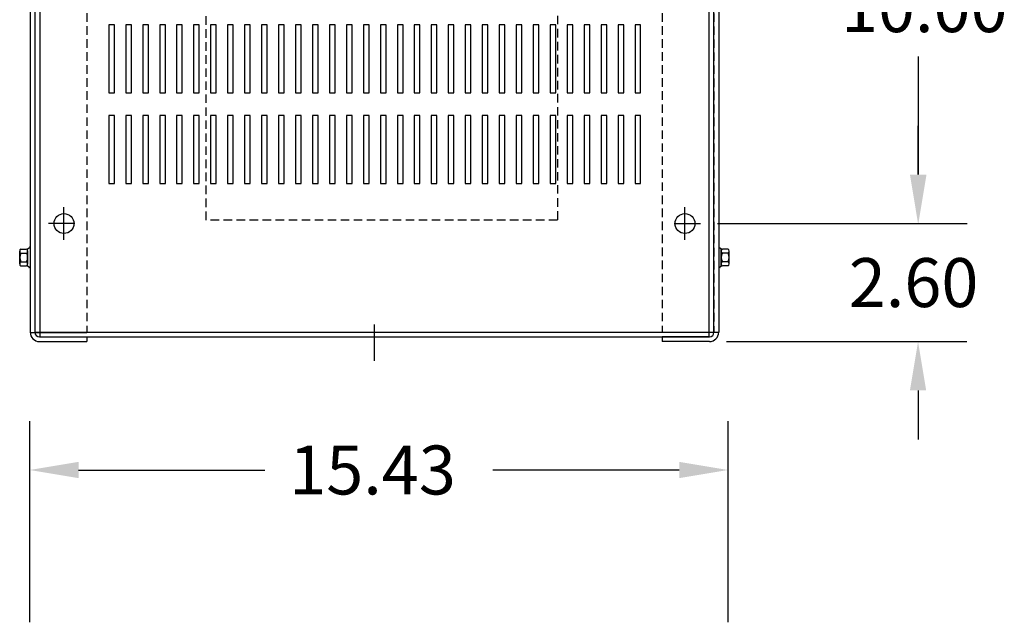
# Model space of a CAD drawing. Extents: x 38.1 to 133.4, y 26.5 to 87.3.
# Drawn here: x 38.1 to 59.8, y 59.5 to 72.8 of the extents above; entities that cross this region are included whole.
import ezdxf

# ---------------------------------------------------------------- set-up
doc = ezdxf.new("R2010")
doc.units = 0
doc.header["$LTSCALE"] = 0.75
doc.linetypes.add('CENTER', pattern=[2, 1.25, -0.25, 0.25, -0.25])
doc.linetypes.add('HIDDEN', pattern=[0.375, 0.25, -0.125])
doc.layers.get('0').update_dxf_attribs({"linetype": 'CONTINUOUS'})
for name, color, linetype in [('BORDER', 7, 'CONTINUOUS'), ('CENTER', 7, 'CENTER'), ('DIM', 7, 'CONTINUOUS'), ('HIDDEN', 7, 'HIDDEN'), ('HW-OBJ', 7, 'CONTINUOUS'), ('NOTES', 7, 'CONTINUOUS')]:
    doc.layers.add(name, color=color, linetype=linetype)

msp = doc.modelspace()

# ---------------------------------------------------------------- linework, layer by layer
at = {"color": 7}
for p, q in [((38.323, 80.735), (38.323, 65.933)), ((38.427, 80.731), (38.427, 65.939)), ((38.427, 80.731), (38.427, 65.939)), ((38.531, 80.835), (38.531, 65.835)), ((38.531, 80.835), (38.531, 65.835)), ((53.323, 65.835), (53.323, 80.835)), ((53.323, 65.835), (53.323, 80.835)), ((53.427, 65.939), (53.427, 80.731)), ((53.427, 65.939), (53.427, 80.731)), ((53.531, 80.735), (53.531, 65.933)), ((40.182, 72.718), (40.057, 72.718)), ((40.057, 72.718), (40.057, 71.218)), ((40.182, 71.218), (40.182, 72.718)), ((40.557, 72.718), (40.432, 72.718)), ((40.432, 72.718), (40.432, 71.218)), ((40.557, 71.218), (40.557, 72.718)), ((40.932, 72.718), (40.807, 72.718)), ((40.807, 72.718), (40.807, 71.218)), ((40.932, 71.218), (40.932, 72.718)), ((41.307, 72.718), (41.182, 72.718)), ((41.182, 72.718), (41.182, 71.218)), ((41.307, 71.218), (41.307, 72.718)), ((41.682, 72.718), (41.557, 72.718)), ((41.557, 72.718), (41.557, 71.218)), ((41.682, 71.218), (41.682, 72.718)), ((42.057, 72.718), (41.932, 72.718)), ((41.932, 72.718), (41.932, 71.218)), ((42.057, 71.218), (42.057, 72.718)), ((42.432, 72.718), (42.307, 72.718)), ((42.307, 72.718), (42.307, 71.218)), ((42.432, 71.218), (42.432, 72.718)), ((42.807, 72.718), (42.682, 72.718)), ((42.682, 72.718), (42.682, 71.218)), ((42.807, 71.218), (42.807, 72.718)), ((43.182, 72.718), (43.057, 72.718)), ((43.057, 72.718), (43.057, 71.218)), ((43.182, 71.218), (43.182, 72.718)), ((43.557, 72.718), (43.432, 72.718)), ((43.432, 72.718), (43.432, 71.218)), ((43.557, 71.218), (43.557, 72.718)), ((43.932, 72.718), (43.807, 72.718)), ((43.807, 72.718), (43.807, 71.218)), ((43.932, 71.218), (43.932, 72.718)), ((44.307, 72.718), (44.182, 72.718)), ((44.182, 72.718), (44.182, 71.218)), ((44.307, 71.218), (44.307, 72.718)), ((44.682, 72.718), (44.557, 72.718)), ((44.557, 72.718), (44.557, 71.218)), ((44.682, 71.218), (44.682, 72.718)), ((45.057, 72.718), (44.932, 72.718)), ((44.932, 72.718), (44.932, 71.218)), ((45.057, 71.218), (45.057, 72.718)), ((45.432, 72.718), (45.307, 72.718)), ((45.307, 72.718), (45.307, 71.218)), ((45.432, 71.218), (45.432, 72.718)), ((45.807, 72.718), (45.682, 72.718)), ((45.682, 72.718), (45.682, 71.218)), ((45.807, 71.218), (45.807, 72.718)), ((46.182, 72.718), (46.057, 72.718)), ((46.057, 72.718), (46.057, 71.218)), ((46.182, 71.218), (46.182, 72.718)), ((46.557, 72.718), (46.432, 72.718)), ((46.432, 72.718), (46.432, 71.218)), ((46.557, 71.218), (46.557, 72.718)), ((46.932, 72.718), (46.807, 72.718)), ((46.807, 72.718), (46.807, 71.218)), ((46.932, 71.218), (46.932, 72.718)), ((47.307, 72.718), (47.182, 72.718)), ((47.182, 72.718), (47.182, 71.218)), ((47.307, 71.218), (47.307, 72.718)), ((47.682, 72.718), (47.557, 72.718)), ((47.557, 72.718), (47.557, 71.218)), ((47.682, 71.218), (47.682, 72.718)), ((48.057, 72.718), (47.932, 72.718)), ((47.932, 72.718), (47.932, 71.218)), ((48.057, 71.218), (48.057, 72.718)), ((48.432, 72.718), (48.307, 72.718)), ((48.307, 72.718), (48.307, 71.218)), ((48.432, 71.218), (48.432, 72.718)), ((48.807, 72.718), (48.682, 72.718)), ((48.682, 72.718), (48.682, 71.218)), ((48.807, 71.218), (48.807, 72.718)), ((49.182, 72.718), (49.057, 72.718)), ((49.057, 72.718), (49.057, 71.218)), ((49.182, 71.218), (49.182, 72.718)), ((49.557, 72.718), (49.432, 72.718)), ((49.432, 72.718), (49.432, 71.218)), ((49.557, 71.218), (49.557, 72.718)), ((49.932, 72.718), (49.807, 72.718)), ((49.807, 72.718), (49.807, 71.218)), ((49.932, 71.218), (49.932, 72.718)), ((50.307, 72.718), (50.182, 72.718)), ((50.182, 72.718), (50.182, 71.218)), ((50.307, 71.218), (50.307, 72.718)), ((50.682, 72.718), (50.557, 72.718)), ((50.557, 72.718), (50.557, 71.218)), ((50.682, 71.218), (50.682, 72.718)), ((51.057, 72.718), (50.932, 72.718)), ((50.932, 72.718), (50.932, 71.218)), ((51.057, 71.218), (51.057, 72.718)), ((51.432, 72.718), (51.307, 72.718)), ((51.307, 72.718), (51.307, 71.218)), ((51.432, 71.218), (51.432, 72.718)), ((51.807, 72.718), (51.682, 72.718)), ((51.682, 72.718), (51.682, 71.218)), ((51.807, 71.218), (51.807, 72.718)), ((40.057, 71.218), (40.182, 71.218)), ((40.432, 71.218), (40.557, 71.218)), ((40.807, 71.218), (40.932, 71.218)), ((41.182, 71.218), (41.307, 71.218)), ((41.557, 71.218), (41.682, 71.218)), ((41.932, 71.218), (42.057, 71.218)), ((42.307, 71.218), (42.432, 71.218)), ((42.682, 71.218), (42.807, 71.218)), ((43.057, 71.218), (43.182, 71.218)), ((43.432, 71.218), (43.557, 71.218)), ((43.807, 71.218), (43.932, 71.218)), ((44.182, 71.218), (44.307, 71.218)), ((44.557, 71.218), (44.682, 71.218)), ((44.932, 71.218), (45.057, 71.218)), ((45.307, 71.218), (45.432, 71.218)), ((45.682, 71.218), (45.807, 71.218)), ((46.057, 71.218), (46.182, 71.218)), ((46.432, 71.218), (46.557, 71.218)), ((46.807, 71.218), (46.932, 71.218)), ((47.182, 71.218), (47.307, 71.218)), ((47.557, 71.218), (47.682, 71.218)), ((47.932, 71.218), (48.057, 71.218)), ((48.307, 71.218), (48.432, 71.218)), ((48.682, 71.218), (48.807, 71.218)), ((49.057, 71.218), (49.182, 71.218)), ((49.432, 71.218), (49.557, 71.218)), ((49.807, 71.218), (49.932, 71.218)), ((50.182, 71.218), (50.307, 71.218)), ((50.557, 71.218), (50.682, 71.218)), ((50.932, 71.218), (51.057, 71.218)), ((51.307, 71.218), (51.432, 71.218)), ((51.682, 71.218), (51.807, 71.218)), ((40.182, 70.718), (40.057, 70.718)), ((40.057, 70.718), (40.057, 69.218)), ((40.182, 69.218), (40.182, 70.718)), ((40.557, 70.718), (40.432, 70.718)), ((40.432, 70.718), (40.432, 69.218)), ((40.557, 69.218), (40.557, 70.718)), ((40.932, 70.718), (40.807, 70.718)), ((40.807, 70.718), (40.807, 69.218)), ((40.932, 69.218), (40.932, 70.718)), ((41.307, 70.718), (41.182, 70.718)), ((41.182, 70.718), (41.182, 69.218)), ((41.307, 69.218), (41.307, 70.718)), ((41.682, 70.718), (41.557, 70.718)), ((41.557, 70.718), (41.557, 69.218)), ((41.682, 69.218), (41.682, 70.718)), ((42.057, 70.718), (41.932, 70.718)), ((41.932, 70.718), (41.932, 69.218)), ((42.057, 69.218), (42.057, 70.718)), ((42.432, 70.718), (42.307, 70.718)), ((42.307, 70.718), (42.307, 69.218)), ((42.432, 69.218), (42.432, 70.718)), ((42.807, 70.718), (42.682, 70.718)), ((42.682, 70.718), (42.682, 69.218)), ((42.807, 69.218), (42.807, 70.718)), ((43.182, 70.718), (43.057, 70.718)), ((43.057, 70.718), (43.057, 69.218)), ((43.182, 69.218), (43.182, 70.718)), ((43.557, 70.718), (43.432, 70.718)), ((43.432, 70.718), (43.432, 69.218)), ((43.557, 69.218), (43.557, 70.718)), ((43.932, 70.718), (43.807, 70.718)), ((43.807, 70.718), (43.807, 69.218)), ((43.932, 69.218), (43.932, 70.718)), ((44.307, 70.718), (44.182, 70.718)), ((44.182, 70.718), (44.182, 69.218)), ((44.307, 69.218), (44.307, 70.718)), ((44.682, 70.718), (44.557, 70.718)), ((44.557, 70.718), (44.557, 69.218)), ((44.682, 69.218), (44.682, 70.718)), ((45.057, 70.718), (44.932, 70.718)), ((44.932, 70.718), (44.932, 69.218)), ((45.057, 69.218), (45.057, 70.718)), ((45.432, 70.718), (45.307, 70.718)), ((45.307, 70.718), (45.307, 69.218)), ((45.432, 69.218), (45.432, 70.718)), ((45.807, 70.718), (45.682, 70.718)), ((45.682, 70.718), (45.682, 69.218)), ((45.807, 69.218), (45.807, 70.718)), ((46.182, 70.718), (46.057, 70.718)), ((46.057, 70.718), (46.057, 69.218)), ((46.182, 69.218), (46.182, 70.718)), ((46.557, 70.718), (46.432, 70.718)), ((46.432, 70.718), (46.432, 69.218)), ((46.557, 69.218), (46.557, 70.718)), ((46.932, 70.718), (46.807, 70.718)), ((46.807, 70.718), (46.807, 69.218)), ((46.932, 69.218), (46.932, 70.718)), ((47.307, 70.718), (47.182, 70.718)), ((47.182, 70.718), (47.182, 69.218)), ((47.307, 69.218), (47.307, 70.718)), ((47.682, 70.718), (47.557, 70.718)), ((47.557, 70.718), (47.557, 69.218)), ((47.682, 69.218), (47.682, 70.718)), ((48.057, 70.718), (47.932, 70.718)), ((47.932, 70.718), (47.932, 69.218)), ((48.057, 69.218), (48.057, 70.718)), ((48.432, 70.718), (48.307, 70.718)), ((48.307, 70.718), (48.307, 69.218)), ((48.432, 69.218), (48.432, 70.718)), ((48.807, 70.718), (48.682, 70.718)), ((48.682, 70.718), (48.682, 69.218)), ((48.807, 69.218), (48.807, 70.718)), ((49.182, 70.718), (49.057, 70.718)), ((49.057, 70.718), (49.057, 69.218)), ((49.182, 69.218), (49.182, 70.718)), ((49.557, 70.718), (49.432, 70.718)), ((49.432, 70.718), (49.432, 69.218)), ((49.557, 69.218), (49.557, 70.718)), ((49.932, 70.718), (49.807, 70.718)), ((49.807, 70.718), (49.807, 69.218)), ((49.932, 69.218), (49.932, 70.718)), ((50.307, 70.718), (50.182, 70.718)), ((50.182, 70.718), (50.182, 69.218)), ((50.307, 69.218), (50.307, 70.718)), ((50.682, 70.718), (50.557, 70.718)), ((50.557, 70.718), (50.557, 69.218)), ((50.682, 69.218), (50.682, 70.718)), ((51.057, 70.718), (50.932, 70.718)), ((50.932, 70.718), (50.932, 69.218)), ((51.057, 69.218), (51.057, 70.718)), ((51.432, 70.718), (51.307, 70.718)), ((51.307, 70.718), (51.307, 69.218)), ((51.432, 69.218), (51.432, 70.718)), ((51.807, 70.718), (51.682, 70.718)), ((51.682, 70.718), (51.682, 69.218)), ((51.807, 69.218), (51.807, 70.718)), ((40.057, 69.218), (40.182, 69.218)), ((40.432, 69.218), (40.557, 69.218)), ((40.807, 69.218), (40.932, 69.218)), ((41.182, 69.218), (41.307, 69.218)), ((41.557, 69.218), (41.682, 69.218)), ((41.932, 69.218), (42.057, 69.218)), ((42.307, 69.218), (42.432, 69.218)), ((42.682, 69.218), (42.807, 69.218)), ((43.057, 69.218), (43.182, 69.218)), ((43.432, 69.218), (43.557, 69.218)), ((43.807, 69.218), (43.932, 69.218)), ((44.182, 69.218), (44.307, 69.218)), ((44.557, 69.218), (44.682, 69.218)), ((44.932, 69.218), (45.057, 69.218)), ((45.307, 69.218), (45.432, 69.218)), ((45.682, 69.218), (45.807, 69.218)), ((46.057, 69.218), (46.182, 69.218)), ((46.432, 69.218), (46.557, 69.218)), ((46.807, 69.218), (46.932, 69.218)), ((47.182, 69.218), (47.307, 69.218)), ((47.557, 69.218), (47.682, 69.218)), ((47.932, 69.218), (48.057, 69.218)), ((48.307, 69.218), (48.432, 69.218)), ((48.682, 69.218), (48.807, 69.218)), ((49.057, 69.218), (49.182, 69.218)), ((49.432, 69.218), (49.557, 69.218)), ((49.807, 69.218), (49.932, 69.218)), ((50.182, 69.218), (50.307, 69.218)), ((50.557, 69.218), (50.682, 69.218)), ((50.932, 69.218), (51.057, 69.218)), ((51.307, 69.218), (51.432, 69.218)), ((51.682, 69.218), (51.807, 69.218)), ((38.323, 67.817), (38.308, 67.817)), ((53.531, 67.817), (53.546, 67.817)), ((38.323, 67.353), (38.308, 67.353)), ((53.531, 67.353), (53.546, 67.353)), ((38.323, 65.927), (39.573, 65.927)), ((38.427, 65.939), (53.427, 65.939)), ((38.427, 65.939), (53.427, 65.939)), ((53.531, 65.927), (52.281, 65.927)), ((38.527, 65.833), (39.573, 65.833)), ((38.527, 65.729), (39.573, 65.729)), ((38.531, 65.835), (53.323, 65.835)), ((38.531, 65.835), (53.323, 65.835)), ((39.573, 65.833), (39.573, 65.729)), ((53.327, 65.833), (52.281, 65.833)), ((52.281, 65.833), (52.281, 65.729)), ((53.327, 65.729), (52.281, 65.729))]:
    msp.add_line(p, q, dxfattribs=at)
for centre in [(39.068, 68.334), (52.786, 68.334)]:
    msp.add_circle(centre, 0.22, dxfattribs=at)
for centre, radius, start, end in [((38.527, 65.933), 0.204, 180, 270), ((38.527, 65.933), 0.1, 180, 270), ((53.327, 65.933), 0.204, 270, 0), ((53.327, 65.933), 0.1, 270, 0)]:
    msp.add_arc(centre, radius, start, end, dxfattribs=at)
at = {"layer": 'CENTER', "color": 7}
for p, q in [((39.068, 67.974), (39.068, 68.694)), ((39.068, 68.134), (39.068, 68.534)), ((52.786, 67.974), (52.786, 68.694)), ((52.786, 68.134), (52.786, 68.534)), ((39.308, 68.334), (38.728, 68.334)), ((39.268, 68.334), (38.868, 68.334)), ((52.546, 68.334), (53.126, 68.334)), ((52.586, 68.334), (52.986, 68.334)), ((45.927, 65.306), (45.927, 66.106)), ((45.927, 65.306), (45.927, 66.106))]:
    msp.add_line(p, q, dxfattribs=at)
at = {"layer": 'DIM', "color": 7}
for p, q in [((57.942, 69.414), (57.942, 72.019)), ((57.935, 69.414), (57.935, 70.494)), ((53.501, 68.334), (59.022, 68.334)), ((53.501, 68.334), (59.015, 68.334)), ((53.702, 65.729), (59.015, 65.729))]:
    msp.add_line(p, q, dxfattribs=at)
at = {"layer": 'DIM'}
for p, q in [((57.935, 64.649), (57.935, 63.569)), ((38.31, 59.532), (38.31, 63.974)), ((53.738, 59.532), (53.738, 63.974)), ((39.39, 62.894), (43.504, 62.894)), ((52.658, 62.894), (48.544, 62.894))]:
    msp.add_line(p, q, dxfattribs=at)
at = {"layer": 'DIM', "color": 7}
for points in [[(57.755, 69.414), (58.115, 69.414), (57.935, 68.334)], [(57.762, 69.414), (58.122, 69.414), (57.942, 68.334)], [(57.755, 64.649), (58.115, 64.649), (57.935, 65.729)]]:
    msp.add_solid(points, dxfattribs=at)
at = {"layer": 'DIM'}
for points in [[(39.39, 63.074), (39.39, 62.714), (38.31, 62.894)], [(52.658, 63.074), (52.658, 62.714), (53.738, 62.894)]]:
    msp.add_solid(points, dxfattribs=at)
at = {"layer": 'HIDDEN', "color": 7}
for p, q in [((38.427, 80.735), (38.427, 65.933)), ((39.573, 80.74), (39.573, 65.927)), ((52.281, 80.74), (52.281, 65.927)), ((53.427, 80.735), (53.427, 65.933))]:
    msp.add_line(p, q, dxfattribs=at)
at = {"layer": 'HW-OBJ', "color": 7}
for p, q in [((38.089, 67.445), (38.089, 67.724)), ((38.114, 67.771), (38.235, 67.771)), ((38.114, 67.678), (38.24, 67.678)), ((38.265, 67.394), (38.265, 67.775)), ((38.265, 67.724), (38.265, 67.445)), ((38.323, 67.817), (38.323, 67.353)), ((53.531, 67.817), (53.531, 67.353)), ((53.588, 67.394), (53.588, 67.775)), ((53.588, 67.724), (53.588, 67.445)), ((53.739, 67.678), (53.613, 67.678)), ((53.739, 67.771), (53.619, 67.771)), ((53.764, 67.445), (53.764, 67.724)), ((38.114, 67.492), (38.24, 67.492)), ((53.739, 67.492), (53.613, 67.492)), ((38.114, 67.398), (38.235, 67.398)), ((53.739, 67.398), (53.619, 67.398))]:
    msp.add_line(p, q, dxfattribs=at)
for centre, radius, start, end in [((38.145, 67.724), 0.0559, 123.6264, 236.3736), ((38.276, 67.585), 0.186, 150, 210), ((38.235, 67.851), 0.0806, 270, 334.4573), ((38.21, 67.724), 0.0559, 303.6264, 56.3736), ((38.079, 67.585), 0.186, 330, 30), ((53.619, 67.851), 0.0806, 205.5427, 270), ((53.644, 67.724), 0.0559, 123.6264, 236.3736), ((53.774, 67.585), 0.186, 150, 210), ((53.708, 67.724), 0.0559, 303.6264, 56.3736), ((53.578, 67.585), 0.186, 330, 30), ((38.145, 67.445), 0.0559, 123.6264, 236.3736), ((38.21, 67.445), 0.0559, 303.6264, 56.3736), ((53.644, 67.445), 0.0559, 123.6264, 236.3736), ((53.708, 67.445), 0.0559, 303.6264, 56.3736), ((38.235, 67.318), 0.0806, 25.5427, 90), ((53.619, 67.318), 0.0806, 90, 154.4573)]:
    msp.add_arc(centre, radius, start, end, dxfattribs=at)
at = {"layer": 'NOTES', "color": 7, "linetype": 'HIDDEN'}
for p, q in [((42.208, 68.41), (42.208, 74.069)), ((49.969, 74.069), (49.969, 68.41)), ((49.969, 68.41), (42.208, 68.41))]:
    msp.add_line(p, q, dxfattribs=at)

# ---------------------------------------------------------------- texts
at = {"layer": 'BORDER', "color": 7}
for s, p in [('10.00', (56.232, 72.559)), ('2.60', (56.405, 66.491))]:
    msp.add_text(s, height=1.08, dxfattribs=at).set_placement(p)
at = {"layer": 'BORDER'}
msp.add_text('15.43', height=1.08, dxfattribs=at).set_placement((44.044, 62.354))

doc.saveas('drawing.dxf')
